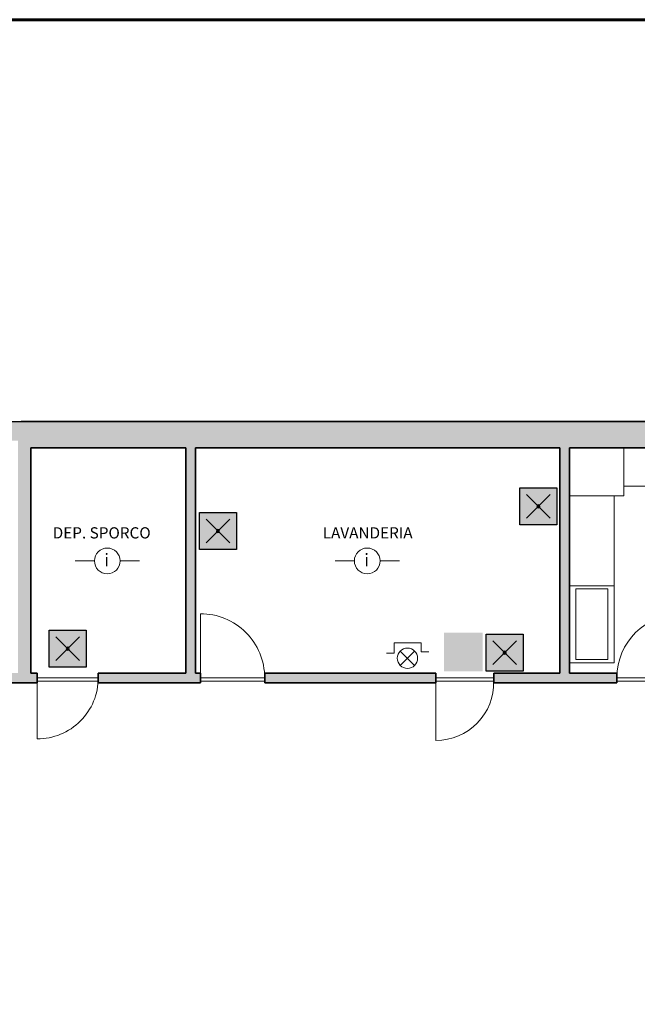
# Model space of a CAD drawing. Units: millimetres. Extents: x -13323 to 15679, y -6503 to 4995.
# Drawn here: x -1735 to -772, y -687 to 848 of the extents above; entities that cross this region are included whole.
import ezdxf
from ezdxf.enums import TextEntityAlignment as Align

# ---------------------------------------------------------------- set-up
doc = ezdxf.new("R2010")
doc.units = ezdxf.units.MM
for name, color, linetype, lineweight in [('INTESTAZIONE', 7, 'Continuous', 20), ('PIENO RETINO', 253, 'Continuous', 9), ('SQUADRATURA', 7, 'Continuous', 60)]:
    doc.layers.add(name, color=color, linetype=linetype, lineweight=lineweight)
for name, color, linetype in [('TB_1028', 7, 'Continuous'), ('TB_1060', 7, 'Continuous'), ('TB_1061', 7, 'Continuous'), ('TB_1065', 7, 'Continuous'), ('TB_1070', 7, 'Continuous'), ('TB_242', 7, 'Continuous')]:
    doc.layers.add(name, color=color, linetype=linetype)
doc.styles.add('COMPLEX', font='COMPLEX.SHX')
doc.styles.add('dimension', font='arial.ttf')

# ---------------------------------------------------------------- blocks, each defined once
blk = doc.blocks.new('A$C44D869A3')
at = {"layer": 'TB_1070', "linetype": 'Continuous', "lineweight": 40}
h = blk.add_hatch(color=51, dxfattribs=at)
h.dxf.hatch_style = 2
h.paths.add_polyline_path([(0.00578, 0.00578), (0, 0.00578), (0, 0), (0.00578, 0)])
h.paths.add_polyline_path([(0.00312, 0.00289, -1), (0.00266, 0.00289, -1)], flags=16)
at = {"layer": 'TB_1070', "color": 7, "linetype": 'ByBlock', "lineweight": 25}
for p, q in [((0.00105, 0.00473), (0.00473, 0.00105)), ((0.00473, 0.00473), (0.00105, 0.00105))]:
    blk.add_line(p, q, dxfattribs=at)
blk.add_lwpolyline([(0, 0), (0, 0.00578), (0.00578, 0.00578), (0.00578, 0)], close=True, dxfattribs=at)
blk.add_lwpolyline([(0.00266, 0.00289, 1), (0.00312, 0.00289, 1)], format="xyb", close=True, dxfattribs=at)

msp = doc.modelspace()

# ---------------------------------------------------------------- hatches: boundary and pattern name
at = {"layer": 'PIENO RETINO', "linetype": 'Continuous'}
h = msp.add_hatch(color=256, dxfattribs=at)
h.paths.add_polyline_path([(-155.34884, 188.78209), (-148.84884, 188.78209), (-148.84884, 196.69074), (-148.84884, 201.69074), (-148.84884, 221.69074), (-194.84884, 221.69074), (-288.02471, 221.65774), (-894.82686, 221.65774), (-1732.32749, 221.65774), (-2164.71597, 210.67755), (-2604.13396, 219.32351), (-2603.08304, 187.062), (-2572.68172, 188.22059), (-2569.832, 113.4442), (-2584.2727, 112.89387), (-2572.67189, -197.96054), (-2555.49518, -197.96054), (-2555.88065, -185.67251), (-2447.66309, -185.67251), (-2447.66309, -170.67251), (-2556.35119, -170.67251), (-2567.62144, 188.59928), (-2177.52471, 180.92377), (-2177.52471, 82.79297, -0.2239458996), (-2177.52471, 77.43453), (-2177.52471, 51.29297, -0.2239458996), (-2177.52471, 45.93453), (-2177.52471, 19.79297, -0.2239458996), (-2177.52471, 14.43453), (-2177.52471, -11.70703, -0.2239458996), (-2177.52471, -17.06547), (-2177.52471, -170.67251), (-2192.87657, -170.67251), (-2192.87657, -185.67251), (-2152.52471, -185.67251), (-2152.52471, -170.67251), (-2162.52471, -170.67251), (-2162.52471, 180.7342), (-1737.4175, 191.65407), (-1737.4175, -170.67251), (-1992.52471, -170.67251), (-1992.52471, -185.67251), (-1707.4175, -185.67251), (-1707.4175, -170.67251), (-1717.4175, -170.67251), (-1717.4175, 180.47417), (-1475.72051, 180.47417), (-1475.72051, -170.67251), (-1612.4175, -170.67251), (-1612.4175, -185.67251), (-1453.02471, -185.67251), (-1453.02471, -170.67251), (-1460.72051, -170.67251), (-1460.72051, 180.47417), (-893.02471, 180.47417), (-893.02471, -170.67251), (-996.02471, -170.67251), (-996.02471, -185.67251), (-804.02471, -185.67251), (-804.02471, -170.67251), (-878.02471, -170.67251), (-878.02471, 180.50706), (-288.02471, 180.50706), (-288.02471, -17.22732), (-266.84883, -17.22732), (-266.84883, -10.72732), (-194.84884, 2.27268), (-194.84884, 116.78209), (-168.34884, 116.78209)])
h.paths.add_polyline_path([(-444.02471, -170.67251), (-704.02471, -170.67251), (-704.02471, -185.67251), (-444.02471, -185.67251)], flags=16)
h.paths.add_polyline_path([(-194.84884, -182.72731), (-266.84883, -169.72731), (-266.84883, -110.67251), (-268.02471, -110.67251), (-288.02471, -110.67251), (-288.02471, -170.67251), (-344.02471, -170.67251), (-344.02471, -185.67251), (-288.02471, -185.67251), (-288.02471, -380.22732), (-266.84883, -380.22732), (-266.84883, -373.71791), (-261.69537, -373.72732), (-194.84884, -360.72732)])
h.paths.add_polyline_path([(-1086.02471, -170.67251), (-1353.02471, -170.67251), (-1353.02471, -185.67251), (-1086.02471, -185.67251)], flags=16)
h.paths.add_polyline_path([(-2555.49518, -197.96054), (-2572.67189, -197.96054), (-2584.2727, 112.89387), (-2600.64669, 112.26986), (-2574.61378, -686.89952), (-2540.19495, -685.69965)])
h.paths.add_polyline_path([(-2192.87657, -170.67251), (-2327.66309, -170.67251), (-2327.66309, -185.67251), (-2192.87657, -185.67251)], flags=16)
at = {"layer": 'TB_242', "linetype": 'ByBlock', "lineweight": 18}
h = msp.add_hatch(color=92, dxfattribs=at)
h.dxf.hatch_style = 2
h.paths.add_polyline_path([(-1013.13636, -107.64471), (-1073.61636, -107.64471), (-1073.61636, -168.12471), (-1013.13636, -168.12471)])
h.paths.add_polyline_path([(-1013.91675, -108.05925), (-1073.17977, -108.05925), (-1073.17977, -167.56912), (-1013.91675, -167.56912)])
h = msp.add_hatch(color=7, dxfattribs=at)
h.dxf.hatch_style = 2
h.paths.add_polyline_path([(-1013.13636, -107.64471), (-1073.61636, -107.64471), (-1073.61636, -168.12471), (-1013.13636, -168.12471)])
h.paths.add_polyline_path([(-1013.91675, -108.05925), (-1073.17977, -108.05925), (-1073.17977, -167.56912), (-1013.91675, -167.56912)])
h = msp.add_hatch(color=255, dxfattribs=at)
h.dxf.hatch_style = 2
h.paths.add_polyline_path([(-1013.91675, -108.05925), (-1073.17977, -108.05925), (-1073.17977, -167.56912), (-1013.91675, -167.56912)])
h.paths.add_polyline_path([(-1014.77131, -109.1435), (-1072.1062, -109.1435), (-1072.1062, -166.51735), (-1014.77131, -166.51735)])
h = msp.add_hatch(color=255, dxfattribs=at)
h.dxf.hatch_style = 2
h.paths.add_polyline_path([(-1013.91675, -108.05925), (-1073.17977, -108.05925), (-1073.17977, -167.56912), (-1013.91675, -167.56912)])
h.paths.add_polyline_path([(-1014.77131, -109.1435), (-1072.1062, -109.1435), (-1072.1062, -166.51735), (-1014.77131, -166.51735)])
h = msp.add_hatch(color=92, dxfattribs=at)
h.dxf.hatch_style = 2
h.paths.add_polyline_path([(-1014.77131, -166.51735), (-1014.77131, -109.1435), (-1072.1062, -109.1435), (-1072.1062, -166.51735)])
h.paths.add_polyline_path([(-1043.09147, -161.75035), (-1024.78436, -143.44324), (-1024.78436, -128.68825), (-1037.8999, -141.80379), (-1037.8999, -113.02246), (-1043.09147, -113.02246), (-1048.28304, -113.02246), (-1048.28304, -141.80379), (-1061.39858, -128.68825), (-1061.39858, -143.44324)])
h = msp.add_hatch(color=94, dxfattribs=at)
h.dxf.hatch_style = 2
h.paths.add_polyline_path([(-1014.77131, -166.51735), (-1014.77131, -109.1435), (-1072.1062, -109.1435), (-1072.1062, -166.51735)])
h.paths.add_polyline_path([(-1043.09147, -161.75035), (-1024.78436, -143.44324), (-1024.78436, -128.68825), (-1037.8999, -141.80379), (-1037.8999, -113.02246), (-1043.09147, -113.02246), (-1048.28304, -113.02246), (-1048.28304, -141.80379), (-1061.39858, -128.68825), (-1061.39858, -143.44324)])
h = msp.add_hatch(color=255, dxfattribs=at)
h.dxf.hatch_style = 2
h.paths.add_polyline_path([(-1043.09147, -161.75035), (-1024.78436, -143.44324), (-1024.78436, -128.68825), (-1037.8999, -141.80379), (-1037.8999, -113.02246), (-1043.09147, -113.02246), (-1048.28304, -113.02246), (-1048.28304, -141.80379), (-1061.39858, -128.68825), (-1061.39858, -143.44324)])

# ---------------------------------------------------------------- linework, layer by layer
at = {"layer": 'SQUADRATURA'}
msp.add_line((-7352.03128, 847.64933), (4449.39524, 847.65567), dxfattribs=at)
at = {"layer": 'TB_1028', "color": 7, "linetype": 'ByBlock', "lineweight": 35}
msp.add_line((-1732.27295, 221.65912), (-2164.71597, 210.67755), dxfattribs=at)
at = {"layer": 'TB_1060', "color": 7, "linetype": 'ByBlock', "lineweight": 35}
for p, q in [((-1732.4175, 221.65774), (-894.82686, 221.65774)), ((-288.02471, 221.65774), (-894.82686, 221.65774)), ((-1475.72051, 180.47417), (-1717.4175, 180.47417)), ((-1717.4175, -170.67251), (-1717.4175, 180.47417)), ((-1475.72051, -170.67251), (-1475.72051, 180.47417)), ((-893.02471, 180.47417), (-1460.72051, 180.47417)), ((-1460.72051, -170.67251), (-1460.72051, 180.47417)), ((-893.02471, -170.67251), (-893.02471, 180.47417)), ((-288.02471, 180.50706), (-878.02471, 180.50706)), ((-878.02471, -170.67251), (-878.02471, 180.50706)), ((-1717.4175, -170.67251), (-1707.4175, -170.67251)), ((-1707.4175, -170.67251), (-1707.4175, -185.67251)), ((-1612.4175, -170.67251), (-1475.72051, -170.67251)), ((-1612.4175, -170.67251), (-1612.4175, -185.67251)), ((-1460.72051, -170.67251), (-1453.02471, -170.67251)), ((-1453.02471, -170.67251), (-1453.02471, -185.67251)), ((-1353.02471, -170.67251), (-1353.02471, -185.67251)), ((-1353.02471, -170.67251), (-1086.02471, -170.67251)), ((-1086.02471, -170.67251), (-1086.02471, -185.67251)), ((-996.02471, -170.67251), (-996.02471, -185.67251)), ((-996.02471, -170.67251), (-893.02471, -170.67251)), ((-878.02471, -170.67251), (-804.02471, -170.67251)), ((-804.02471, -170.67251), (-804.02471, -185.67251)), ((-1992.52471, -185.67251), (-1707.4175, -185.67251)), ((-1612.4175, -185.67251), (-1453.02471, -185.67251)), ((-1353.02471, -185.67251), (-1086.02471, -185.67251)), ((-996.02471, -185.67251), (-804.02471, -185.67251))]:
    msp.add_line(p, q, dxfattribs=at)
at = {"layer": 'TB_1060', "color": 2, "linetype": 'ByBlock', "lineweight": 35}
msp.add_line((-1612.4175, -170.67251), (-1612.4175, -185.67251), dxfattribs=at)
at = {"layer": 'TB_1061', "color": 7, "linetype": 'ByBlock', "lineweight": 18}
for p, q in [((-1453.02471, -170.67251), (-1453.02471, -78.17251)), ((-1707.4175, -178.17251), (-1612.4175, -178.17251)), ((-1612.4175, -183.40743), (-1707.4175, -183.40743)), ((-1453.02471, -178.17251), (-1353.02471, -178.17251)), ((-1353.02471, -183.40743), (-1453.02471, -183.40743)), ((-1086.02471, -178.17251), (-996.02471, -178.17251)), ((-996.02471, -183.40743), (-1086.02471, -183.40743)), ((-804.02471, -178.17251), (-704.02471, -178.17251)), ((-704.02471, -183.40743), (-804.02471, -183.40743)), ((-1707.8326, -273.1716), (-1707.59494, -184.86115)), ((-1086.02471, -185.67251), (-1086.02471, -275.67251))]:
    msp.add_line(p, q, dxfattribs=at)
for centre, radius, start, end in [((-1453.02471, -178.17251), 100, 0, 90.14262894), ((-1707.4175, -178.17251), 95, 269.74964293, 0), ((-1086.02471, -185.67251), 90, 270, 1.44214423)]:
    msp.add_arc(centre, radius, start, end, dxfattribs=at)
at = {"layer": 'TB_1065', "color": 7, "linetype": 'ByBlock', "lineweight": 13}
for p, q in [((-878.02471, 180.47417), (-808.02471, 180.47417)), ((-878.02471, 180.47417), (-878.02471, -14.52583)), ((-808.02471, 180.47417), (-733.02471, 180.47417)), ((-793.02471, 105.47417), (-793.02471, 180.47417)), ((-793.02471, 120.47417), (-733.02471, 120.47417)), ((-878.02471, 105.47417), (-793.02471, 105.47417)), ((-808.02471, 90.47417), (-808.02471, 105.47417)), ((-808.02471, 90.47417), (-808.02471, -14.52583)), ((-1648.42482, 4.16802), (-1618.42482, 4.16802)), ((-1578.23783, 4.16802), (-1548.23783, 4.16802)), ((-1243.20872, 4.16802), (-1213.20872, 4.16802)), ((-1173.02173, 4.16802), (-1143.02173, 4.16802)), ((-878.02471, -14.52583), (-878.02471, -154.52583)), ((-808.02471, -14.52583), (-808.02471, -154.52583)), ((-878.02471, -34.52583), (-808.02471, -34.52583)), ((-868.02471, -39.52583), (-868.02471, -149.52583)), ((-868.02471, -39.52583), (-818.02471, -39.52583)), ((-818.02471, -39.52583), (-818.02471, -149.52583)), ((-1151.21664, -123.45221), (-1109.21664, -123.45221)), ((-1151.21664, -139.45221), (-1151.21664, -123.45221)), ((-1119.31552, -158.76079), (-1141.68458, -136.39225)), ((-1119.31552, -136.39225), (-1141.68458, -158.76079)), ((-1109.21664, -123.45221), (-1109.21664, -137.45221)), ((-1109.21664, -137.45221), (-1097.21664, -137.45221)), ((-1163.21664, -139.45221), (-1151.21664, -139.45221)), ((-868.02471, -149.52583), (-818.02471, -149.52583)), ((-878.02471, -154.52583), (-808.02471, -154.52583)), ((-878.02471, -154.52583), (-808.02471, -154.52583)), ((-878.02471, -154.52583), (-808.02471, -154.52583)), ((-804.02471, -178.17251), (-704.02471, -178.17251)), ((-704.02471, -183.40743), (-804.02471, -183.40743))]:
    msp.add_line(p, q, dxfattribs=at)
for centre, radius in [((-1598.33132, 4.16802), 20.0935), ((-1193.11522, 4.16802), 20.0935), ((-1130.50005, -147.57652), 15.81719)]:
    msp.add_circle(centre, radius, dxfattribs=at)
msp.add_arc((-704.02471, -178.17251), 100, 90, 180, dxfattribs=at)

# ---------------------------------------------------------------- block references
at = {"layer": 'TB_1070', "color": 152, "linetype": 'Continuous', "lineweight": 40, "xscale": 10000.00000001776, "yscale": 10000.00000001776, "zscale": 10000.00000001776}
for p in [(-955.22693, 60.281), (-1454.79743, 21.83365), (-1688.92799, -161.69597), (-1007.84413, -167.79136)]:
    msp.add_blockref('A$C44D869A3', p, dxfattribs=at)

# ---------------------------------------------------------------- texts
at = {"layer": 'INTESTAZIONE', "color": 7, "linetype": 'ByBlock', "lineweight": 35, "style": 'dimension'}
for s, p in [('DEP. SPORCO', (-1683.45356, 39.11423)), ('LAVANDERIA', (-1262.5245, 39.11423))]:
    msp.add_text(s, height=17.5, dxfattribs=at).set_placement(p)
at = {"layer": 'TB_1065', "color": 7, "linetype": 'ByBlock', "lineweight": 13, "style": 'COMPLEX', "width": 1.05}
for p, p2 in [((-1602.83525, -4.5566), (-1595.83525, -4.5566)), ((-1197.61915, -4.5566), (-1190.61915, -4.5566))]:
    msp.add_text('i', height=20, dxfattribs=at).set_placement(p, p2, align=Align.FIT)

doc.saveas('drawing.dxf')
